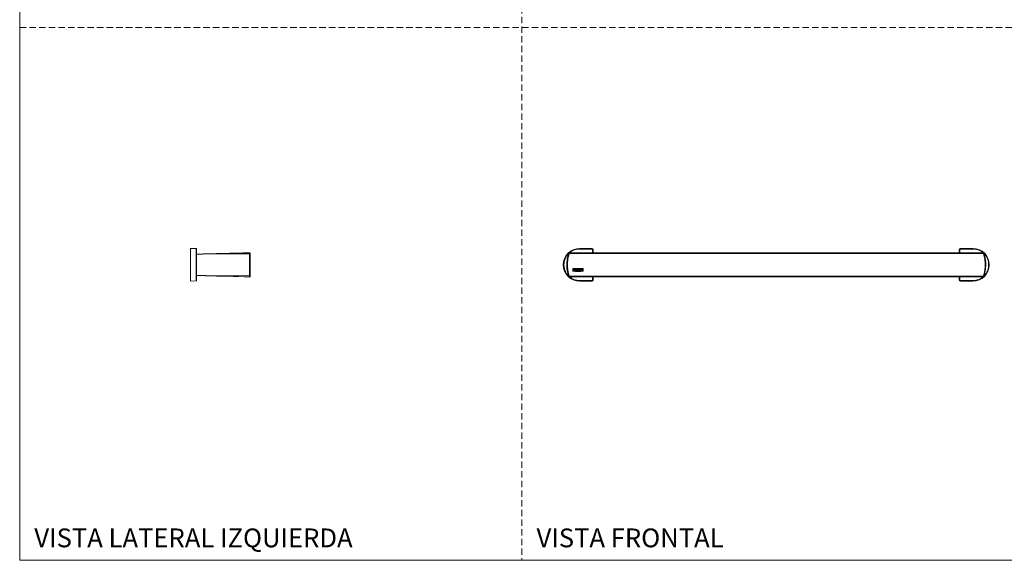
# Model space of a CAD drawing. Units: millimetres. Extents: x 0 to 297, y 0 to 210.
# Drawn here: x 0 to 194, y 0 to 107 of the extents above; entities that cross this region are included whole.
import ezdxf

# ---------------------------------------------------------------- set-up
doc = ezdxf.new("R2010")
doc.units = ezdxf.units.MM
doc.linetypes.add('HIDDEN', pattern=[1.905, 1.27, -0.635])
doc.layers.add('LÍNEAS_GUÍA', color=7, linetype='Continuous')
doc.styles.add('SLDTEXTSTYLE1', font='TXT', dxfattribs={"width": 0.605})

msp = doc.modelspace()

# ---------------------------------------------------------------- linework, layer by layer
at = {"color": 7, "linetype": 'HIDDEN', "lineweight": 18}
for p, q in [((99, 210), (99, 0)), ((0, 105), (297, 105))]:
    msp.add_line(p, q, dxfattribs=at)
at = {"color": 7, "linetype": 'Continuous', "lineweight": 18}
for p, q in [((33.69, 61.47), (33.69, 55.02)), ((34.79, 61.43), (33.69, 61.47)), ((34.79, 61.43), (34.79, 55.06)), ((45.44, 60.53), (45.43, 60.52)), ((189.87, 60.62), (108.43, 60.62)), ((108.44, 60.49), (189.87, 60.49)), ((110.39, 61.47), (112.83, 61.47)), ((112.79, 61.43), (110.39, 61.43)), ((112.79, 61.35), (110.39, 61.35)), ((112.95, 60.62), (112.95, 61.18)), ((113.04, 60.62), (113.04, 61.18)), ((113.07, 61.22), (113.07, 60.62)), ((185.23, 60.62), (185.23, 61.22)), ((185.27, 61.18), (185.27, 60.62)), ((185.35, 61.18), (185.35, 60.62)), ((187.92, 61.47), (185.48, 61.47)), ((187.92, 61.43), (185.52, 61.43)), ((187.92, 61.35), (185.52, 61.35)), ((109.03, 57.48), (109.03, 56.97)), ((109.03, 57.47), (109.03, 56.97)), ((109.18, 57.38), (109.27, 57.38)), ((109.18, 57.38), (109.18, 57.07)), ((109.18, 57.07), (109.27, 57.07)), ((109.27, 57.38), (109.27, 57.27)), ((109.37, 57.27), (109.27, 57.27)), ((109.27, 57.18), (109.27, 57.07)), ((109.27, 57.18), (109.37, 57.18)), ((109.37, 57.38), (109.47, 57.38)), ((109.37, 57.38), (109.37, 57.27)), ((109.37, 57.18), (109.37, 57.07)), ((109.37, 57.07), (109.47, 57.07)), ((109.47, 57.38), (109.47, 57.07)), ((109.52, 57.38), (109.79, 57.38)), ((109.52, 57.38), (109.52, 57.07)), ((109.52, 57.07), (109.79, 57.07)), ((109.62, 57.3), (109.79, 57.3)), ((109.62, 57.3), (109.62, 57.15)), ((109.62, 57.19), (109.76, 57.19)), ((109.62, 57.15), (109.79, 57.15)), ((109.72, 56.95), (109.8, 56.91)), ((109.76, 57.26), (109.76, 57.19)), ((109.79, 57.38), (109.79, 57.3)), ((109.79, 57.15), (109.79, 57.07)), ((109.82, 57.38), (109.92, 57.38)), ((109.82, 57.38), (109.82, 57.07)), ((109.82, 57.07), (110.04, 57.07)), ((109.92, 57.38), (109.92, 57.15)), ((109.92, 57.15), (110.04, 57.15)), ((110.01, 57.38), (110.1, 57.38)), ((110.1, 57.07), (110.01, 57.38)), ((110.04, 57.15), (110.04, 57.07)), ((110.1, 57.38), (110.16, 57.19)), ((110.1, 57.07), (110.21, 57.07)), ((110.16, 57.19), (110.21, 57.38)), ((110.21, 57.07), (110.31, 57.38)), ((110.21, 57.38), (110.31, 57.38)), ((110.34, 57.38), (110.6, 57.38)), ((110.34, 57.38), (110.34, 57.07)), ((110.34, 57.07), (110.6, 57.07)), ((110.43, 57.3), (110.43, 57.15)), ((110.43, 57.3), (110.6, 57.3)), ((110.43, 57.15), (110.6, 57.15)), ((110.44, 57.19), (110.58, 57.19)), ((110.58, 57.26), (110.58, 57.19)), ((110.6, 57.38), (110.6, 57.3)), ((110.6, 57.15), (110.6, 57.07)), ((110.63, 57.38), (110.74, 57.38)), ((110.73, 57.22), (110.63, 57.38)), ((110.73, 57.22), (110.63, 57.07)), ((110.63, 57.07), (110.74, 57.07)), ((110.79, 57.31), (110.74, 57.38)), ((110.79, 57.14), (110.74, 57.07)), ((110.79, 57.31), (110.84, 57.38)), ((110.79, 57.14), (110.84, 57.07)), ((110.84, 57.38), (110.95, 57.38)), ((110.84, 57.07), (110.95, 57.07)), ((110.85, 57.22), (110.95, 57.38)), ((110.85, 57.22), (110.95, 57.07)), ((111.1, 57.47), (111.1, 56.97)), ((111.11, 57.48), (111.11, 56.97)), ((34.79, 55.06), (33.69, 55.02)), ((36.08, 56.1), (36.54, 56.08)), ((36.4, 56.12), (36.62, 56.12)), ((36.64, 56.11), (45.3, 56.05)), ((45.32, 55.86), (45.32, 55.87)), ((108.43, 55.86), (189.87, 55.86)), ((189.87, 56), (108.44, 56)), ((110.39, 55.14), (112.79, 55.14)), ((110.39, 55.06), (112.79, 55.06)), ((110.39, 55.02), (112.83, 55.02)), ((112.95, 55.31), (112.95, 55.86)), ((113.04, 55.31), (113.04, 55.86)), ((113.07, 55.86), (113.07, 55.27)), ((185.23, 55.27), (185.23, 55.86)), ((185.27, 55.86), (185.27, 55.31)), ((185.35, 55.86), (185.35, 55.31)), ((187.92, 55.02), (185.48, 55.02)), ((185.52, 55.14), (187.92, 55.14)), ((185.52, 55.06), (187.92, 55.06))]:
    msp.add_line(p, q, dxfattribs=at)
for centre, radius, start, end in [((110.4, 58.24), 3.23, 90.1283, 269.8718), ((110.4, 58.24), 3.19, 90.1285, 269.8712), ((187.91, 58.24), 3.23, 270.1283, 89.8718), ((187.91, 58.24), 3.19, 270.1285, 89.8712), ((110.07, 44.9), 12.63, 85.2842, 94.7158), ((110.07, 44.9), 12.62, 85.3019, 94.6981), ((110.07, 69.55), 12.63, 265.2842, 274.7158), ((110.07, 69.55), 12.62, 265.3019, 274.6981), ((109.77, 57.06), 0.199, 92.2609, 140.8692), ((110.59, 57.06), 0.199, 92.2609, 140.8692)]:
    msp.add_arc(centre, radius, start, end, dxfattribs=at)
for centre, major_axis in [((112.82, 61.22), (0.177, 0.177)), ((185.48, 61.22), (-0.177, 0.177)), ((112.82, 55.27), (0.177, -0.177)), ((185.48, 55.27), (-0.177, -0.177))]:
    msp.add_ellipse(centre, major_axis=major_axis, ratio=0.998783, start_param=5.498393, end_param=7.067977, dxfattribs=at)
for points in [[(34.83, 61.42), (34.83, 61.42), (34.81, 61.43), (34.8, 61.43), (34.79, 61.43)], [(34.87, 61.35), (34.87, 61.35), (34.87, 61.37), (34.86, 61.39), (34.85, 61.4), (34.84, 61.41), (34.83, 61.42)], [(45.32, 60.62), (41.84, 60.53), (38.35, 60.45), (34.87, 60.36)], [(45.45, 60.39), (45.45, 60.22), (45.45, 59.87), (45.45, 59.33), (45.45, 58.79), (45.45, 58.24), (45.45, 57.69), (45.45, 57.15), (45.45, 56.62), (45.45, 56.27), (45.45, 56.09)], [(108.31, 60.39), (108.25, 60.22), (108.16, 59.87), (108.06, 59.33), (108, 58.79), (107.98, 58.24), (108, 57.69), (108.06, 57.15), (108.16, 56.62), (108.25, 56.27), (108.31, 56.09)], [(110.39, 61.42), (110.39, 61.42), (110.39, 61.43), (110.39, 61.43), (110.39, 61.43)], [(185.35, 61.18), (185.36, 61.2), (185.36, 61.25), (185.4, 61.3), (185.45, 61.34), (185.5, 61.34), (185.52, 61.35)], [(190, 56.09), (190.05, 56.27), (190.15, 56.62), (190.25, 57.15), (190.31, 57.69), (190.33, 58.24), (190.31, 58.79), (190.25, 59.33), (190.15, 59.87), (190.05, 60.22), (190, 60.39)], [(34.87, 55.14), (34.87, 55.13), (34.87, 55.11), (34.85, 55.08), (34.82, 55.06), (34.8, 55.06), (34.79, 55.06)], [(34.87, 56.13), (35.28, 56.12), (35.69, 56.11), (36.1, 56.1)], [(36.64, 56.08), (39.53, 56.01), (42.43, 55.94), (45.32, 55.86)], [(112.95, 55.31), (112.95, 55.28), (112.95, 55.24), (112.91, 55.18), (112.85, 55.15), (112.81, 55.14), (112.79, 55.14)], [(187.92, 55.07), (187.92, 55.06), (187.92, 55.06), (187.92, 55.06), (187.92, 55.06)], [(190.12, 56.05), (190.13, 56.05), (190.13, 56.05), (190.13, 56.05)]]:
    msp.add_open_spline(points, degree=3, dxfattribs=at)
for points, knots in [([(34.87, 61.35), (34.87, 61.34), (34.87, 61.31), (34.87, 61.14), (34.87, 60.85), (34.87, 60.45), (34.87, 60.04), (34.87, 59.67), (34.87, 59.3), (34.87, 58.82), (34.87, 58.24), (34.87, 57.66), (34.87, 57.09), (34.87, 56.53), (34.87, 56.03), (34.87, 55.7), (34.87, 55.48), (34.87, 55.31), (34.87, 55.17), (34.87, 55.15), (34.87, 55.14)], [0, 0, 0, 0, 0.058261, 0.120001, 0.1843, 0.249959, 0.315618, 0.347804, 0.379999, 0.441739, 0.5, 0.558261, 0.620001, 0.6843, 0.749959, 0.815618, 0.847804, 0.879999, 0.941739, 1, 1, 1, 1]), ([(45.3, 60.43), (45.09, 60.43), (44.67, 60.43), (44.02, 60.43), (43.36, 60.42), (42.53, 60.42), (41.43, 60.42), (40.13, 60.41), (38.78, 60.4), (37.46, 60.39), (36.16, 60.37), (35.29, 60.35), (34.87, 60.35)], [0, 0, 0, 0, 0.060103, 0.121793, 0.185075, 0.249952, 0.360426, 0.499948, 0.62496, 0.749975, 0.879645, 1, 1, 1, 1]), ([(45.3, 60.43), (45.3, 60.44), (45.3, 60.45), (45.3, 60.47), (45.3, 60.49), (45.3, 60.51), (45.3, 60.52), (45.3, 60.54), (45.3, 60.55), (45.31, 60.57), (45.31, 60.59), (45.31, 60.61), (45.31, 60.61), (45.32, 60.62), (45.32, 60.62), (45.32, 60.62)], [0, 0, 0, 0, 0.057301, 0.116583, 0.177628, 0.240199, 0.304051, 0.368954, 0.434704, 0.501155, 0.618852, 0.750647, 0.835828, 0.919173, 1, 1, 1, 1]), ([(45.3, 56.05), (45.3, 56.23), (45.3, 56.59), (45.31, 57.13), (45.31, 57.68), (45.31, 58.24), (45.31, 58.8), (45.31, 59.35), (45.3, 59.9), (45.3, 60.25), (45.3, 60.43)], [0, 0, 0, 0, 0.00327672, 0.0065534, 0.00983009, 0.01310678, 0.01638347, 0.01966016, 0.02293685, 0.02621354, 0.02621354, 0.02621354, 0.02621354]), ([(45.45, 60.39), (45.45, 60.4), (45.45, 60.4), (45.44, 60.41), (45.43, 60.42), (45.41, 60.42), (45.38, 60.43), (45.35, 60.43), (45.33, 60.43), (45.31, 60.43), (45.3, 60.43)], [0.0000054, 0.0000054, 0.0000054, 0.0000054, 0.1248531, 0.2498751, 0.3748971, 0.4999191, 0.6249411, 0.7499632, 0.8749852, 1.0000002, 1.0000002, 1.0000002, 1.0000002]), ([(45.44, 60.53), (45.44, 60.54), (45.43, 60.57), (45.39, 60.6), (45.35, 60.61), (45.33, 60.62), (45.32, 60.62)], [0, 0, 0, 0, 0.2563587, 0.516789, 0.7681265, 1, 1, 1, 1]), ([(45.45, 60.49), (45.45, 60.5), (45.45, 60.52), (45.44, 60.55), (45.43, 60.57), (45.4, 60.6), (45.39, 60.61), (45.35, 60.62), (45.33, 60.62), (45.32, 60.62)], [0, 0, 0, 0, 0.25, 0.25, 0.5, 0.5, 0.75, 0.75, 1, 1, 1, 1]), ([(45.45, 60.51), (45.45, 60.52), (45.45, 60.53), (45.44, 60.53), (45.44, 60.53)], [0, 0, 0, 0, 0.642811, 1, 1, 1, 1]), ([(45.44, 60.46), (45.45, 60.47), (45.45, 60.48), (45.45, 60.48), (45.45, 60.48), (45.45, 60.48)], [0, 0, 0, 0, 0.397841, 0.767662, 1, 1, 1, 1]), ([(45.45, 60.39), (45.45, 60.4), (45.45, 60.4), (45.45, 60.42), (45.45, 60.43), (45.45, 60.45), (45.45, 60.46), (45.45, 60.47), (45.45, 60.48), (45.45, 60.48), (45.45, 60.48)], [0, 0, 0, 0, 0.056311, 0.170853, 0.334719, 0.497124, 0.660864, 0.825337, 0.98993, 1, 1, 1, 1]), ([(108.2, 60.43), (108.06, 60.28), (107.85, 60.04), (107.64, 59.67), (107.47, 59.3), (107.33, 58.82), (107.28, 58.24), (107.33, 57.66), (107.5, 57.09), (107.78, 56.53), (108.06, 56.21), (108.2, 56.05)], [0, 0, 0, 0, 0.131318, 0.19569, 0.26008, 0.383561, 0.500082, 0.616604, 0.740084, 0.868682, 1, 1, 1, 1]), ([(108.19, 60.43), (108.13, 60.2), (108.01, 59.79), (107.92, 59.23), (107.88, 58.79), (107.86, 58.52), (107.86, 58.38), (107.86, 58.35)], [0, 0, 0, 0, 0.334792, 0.604497, 0.809272, 0.95878, 1, 1, 1, 1]), ([(108.18, 60.43), (108.18, 60.44), (108.19, 60.45), (108.2, 60.47), (108.21, 60.49), (108.22, 60.51), (108.23, 60.52), (108.24, 60.54), (108.26, 60.55), (108.28, 60.57), (108.31, 60.59), (108.35, 60.61), (108.38, 60.61), (108.41, 60.62), (108.43, 60.62), (108.44, 60.62)], [0, 0, 0, 0, 0.057301, 0.116583, 0.177628, 0.240199, 0.304051, 0.368954, 0.434704, 0.501155, 0.618852, 0.750647, 0.835828, 0.919173, 1, 1, 1, 1]), ([(108.31, 60.39), (108.31, 60.4), (108.31, 60.4), (108.32, 60.42), (108.33, 60.43), (108.34, 60.45), (108.36, 60.46), (108.37, 60.47), (108.39, 60.48), (108.41, 60.49), (108.42, 60.49), (108.43, 60.49), (108.44, 60.49)], [0, 0, 0, 0, 0.042247, 0.128183, 0.251124, 0.372969, 0.495816, 0.619212, 0.7427, 0.868278, 0.933121, 1, 1, 1, 1]), ([(110.39, 61.35), (110.2, 61.34), (109.81, 61.32), (109.24, 61.14), (108.77, 60.91), (108.53, 60.71), (108.45, 60.64)], [0, 0, 0, 0, 0.268333, 0.552691, 0.848833, 1, 1, 1, 1]), ([(112.79, 61.43), (112.82, 61.43), (112.88, 61.42), (112.97, 61.36), (113.03, 61.28), (113.03, 61.21), (113.04, 61.18)], [0, 0, 0, 0, 0.250016, 0.499999, 0.749982, 1, 1, 1, 1]), ([(112.79, 61.35), (112.81, 61.34), (112.85, 61.34), (112.91, 61.3), (112.95, 61.25), (112.95, 61.2), (112.95, 61.18)], [0, 0, 0, 0, 0.25, 0.5, 0.75, 1, 1, 1, 1]), ([(185.27, 61.18), (185.27, 61.21), (185.28, 61.28), (185.34, 61.36), (185.42, 61.42), (185.49, 61.43), (185.52, 61.43)], [0, 0, 0, 0, 0.250016, 0.499999, 0.749982, 1, 1, 1, 1]), ([(189.86, 60.64), (189.78, 60.71), (189.62, 60.85), (189.34, 61), (188.97, 61.17), (188.49, 61.31), (188.1, 61.34), (187.92, 61.35)], [0, 0, 0, 0, 0.1510555, 0.2992488, 0.4474837, 0.7317517, 1, 1, 1, 1]), ([(189.87, 60.62), (189.88, 60.62), (189.89, 60.62), (189.91, 60.62), (189.93, 60.61), (189.96, 60.61), (189.99, 60.59), (190.03, 60.57), (190.06, 60.55), (190.08, 60.52), (190.1, 60.49), (190.11, 60.46), (190.12, 60.44), (190.12, 60.43)], [0, 0, 0, 0, 0.060214, 0.121938, 0.184891, 0.248783, 0.370316, 0.497835, 0.604064, 0.708263, 0.809635, 0.907202, 1, 1, 1, 1]), ([(190, 60.39), (189.99, 60.41), (189.99, 60.43), (189.97, 60.45), (189.95, 60.46), (189.93, 60.47), (189.91, 60.48), (189.89, 60.49), (189.87, 60.49)], [0, 0, 0, 0, 0.000253742, 0.000380613, 0.000507484, 0.000634355, 0.000761226, 0.001014969, 0.001014969, 0.001014969, 0.001014969]), ([(190.44, 58.12), (190.44, 58.22), (190.45, 58.5), (190.41, 59.01), (190.32, 59.68), (190.19, 60.17), (190.12, 60.43)], [0, 0, 0, 0, 0.127007, 0.358868, 0.65002, 1, 1, 1, 1]), ([(190.44, 58.12), (190.45, 58.16), (190.48, 58.57), (190.39, 59.36), (190.21, 60.07), (190.12, 60.43)], [0, 0, 0, 0, 0.050607, 0.525479, 1, 1, 1, 1]), ([(190.12, 56.06), (190.25, 56.22), (190.46, 56.45), (190.67, 56.81), (190.84, 57.19), (190.98, 57.66), (191.03, 58.24), (190.98, 58.82), (190.81, 59.4), (190.53, 59.95), (190.26, 60.25), (190.13, 60.4)], [0, 0, 0, 0, 0.1292722, 0.1944054, 0.259557, 0.3844971, 0.5023964, 0.6202956, 0.7452358, 0.875354, 1, 1, 1, 1]), ([(107.86, 58.35), (107.86, 58.32), (107.83, 57.91), (107.91, 57.13), (108.09, 56.41), (108.18, 56.05)], [0, 0, 0, 0, 0.048746, 0.524919, 1, 1, 1, 1]), ([(107.86, 58.35), (107.86, 58.25), (107.86, 57.96), (107.9, 57.45), (107.99, 56.77), (108.12, 56.29), (108.2, 56.03)], [0, 0, 0, 0, 0.134597, 0.36489, 0.652611, 1, 1, 1, 1]), ([(190.11, 56.03), (190.17, 56.26), (190.29, 56.66), (190.38, 57.23), (190.42, 57.66), (190.44, 57.94), (190.44, 58.09), (190.44, 58.12)], [0, 0, 0, 0, 0.332297, 0.598678, 0.800887, 0.949433, 1, 1, 1, 1]), ([(34.87, 56.14), (35.08, 56.14), (35.52, 56.13), (35.96, 56.12), (36.18, 56.12)], [0, 0, 0, 0, 0.487515, 1, 1, 1, 1]), ([(36.08, 56.1), (36.06, 56.1), (36.02, 56.1), (36.02, 56.1), (36.02, 56.1)], [0, 0, 0, 0, 0.556545, 1, 1, 1, 1]), ([(36.4, 56.12), (36.35, 56.12), (36.26, 56.12), (36.15, 56.12), (36.07, 56.12), (36.04, 56.12), (36.05, 56.12), (36.07, 56.12), (36.09, 56.12)], [0, 0, 0, 0, 0.181069, 0.362182, 0.542498, 0.713902, 0.88117, 1, 1, 1, 1]), ([(36.1, 56.1), (36.1, 56.1), (36.12, 56.1), (36.14, 56.11), (36.16, 56.11), (36.18, 56.12)], [0, 0, 0, 0, 0.5, 0.5, 1, 1, 1, 1]), ([(36.6, 56.13), (36.56, 56.13), (36.5, 56.12), (36.43, 56.12), (36.4, 56.12)], [0, 0, 0, 0, 0.576307, 1, 1, 1, 1]), ([(36.51, 56.11), (36.53, 56.11), (36.56, 56.1), (36.6, 56.09), (36.63, 56.08), (36.64, 56.08)], [0, 0, 0, 0, 0.5, 0.5, 1, 1, 1, 1]), ([(45.45, 56.09), (45.45, 56.09), (45.45, 56.08), (45.44, 56.07), (45.42, 56.07), (45.39, 56.06), (45.37, 56.06), (45.34, 56.05), (45.32, 56.05), (45.3, 56.05)], [0, 0, 0, 0, 0.25, 0.25, 0.5, 0.5, 0.75, 0.75, 1, 1, 1, 1]), ([(45.32, 55.87), (45.31, 55.87), (45.31, 55.88), (45.31, 55.91), (45.3, 55.97), (45.3, 56.03), (45.3, 56.05)], [0, 0, 0, 0, 0.1420048, 0.4265483, 0.7124977, 1, 1, 1, 1]), ([(45.31, 55.87), (45.33, 55.87), (45.35, 55.87), (45.38, 55.88), (45.4, 55.9), (45.42, 55.92), (45.44, 55.95), (45.45, 55.97), (45.45, 55.99), (45.45, 56)], [0, 0, 0, 0, 0.199013, 0.314336, 0.440257, 0.575305, 0.716475, 0.85958, 1, 1, 1, 1]), ([(45.45, 56), (45.45, 56), (45.45, 56.01), (45.45, 56.02), (45.45, 56.05), (45.45, 56.08), (45.45, 56.09)], [0, 0, 0, 0, 0.000236, 0.332869, 0.665998, 1, 1, 1, 1]), ([(108.44, 55.86), (108.43, 55.86), (108.42, 55.87), (108.39, 55.87), (108.37, 55.87), (108.35, 55.88), (108.31, 55.89), (108.28, 55.91), (108.25, 55.94), (108.23, 55.97), (108.21, 55.99), (108.19, 56.02), (108.19, 56.04), (108.18, 56.05)], [0, 0, 0, 0, 0.060208, 0.121927, 0.184874, 0.24876, 0.370279, 0.497821, 0.604065, 0.708273, 0.809648, 0.907212, 1, 1, 1, 1]), ([(108.31, 56.09), (108.31, 56.08), (108.32, 56.06), (108.34, 56.04), (108.36, 56.02), (108.37, 56.01), (108.4, 56), (108.42, 56), (108.44, 56)], [0, 0, 0, 0, 0.000253742, 0.000380613, 0.000507484, 0.000634355, 0.000761226, 0.001014969, 0.001014969, 0.001014969, 0.001014969]), ([(108.45, 55.85), (108.53, 55.78), (108.69, 55.64), (108.96, 55.49), (109.34, 55.31), (109.81, 55.17), (110.2, 55.15), (110.39, 55.14)], [0, 0, 0, 0, 0.1510579, 0.2992508, 0.4474852, 0.7317525, 1, 1, 1, 1]), ([(113.04, 55.31), (113.03, 55.27), (113.03, 55.21), (112.97, 55.12), (112.88, 55.07), (112.82, 55.06), (112.79, 55.06)], [0, 0, 0, 0, 0.250016, 0.499999, 0.749982, 1, 1, 1, 1]), ([(185.52, 55.06), (185.49, 55.06), (185.42, 55.07), (185.34, 55.12), (185.28, 55.21), (185.27, 55.27), (185.27, 55.31)], [0, 0, 0, 0, 0.250016, 0.499999, 0.749982, 1, 1, 1, 1]), ([(185.52, 55.14), (185.5, 55.14), (185.45, 55.15), (185.4, 55.18), (185.36, 55.24), (185.36, 55.28), (185.35, 55.31)], [0, 0, 0, 0, 0.25, 0.5, 0.75, 1, 1, 1, 1]), ([(187.92, 55.14), (188.1, 55.15), (188.49, 55.17), (189.07, 55.35), (189.54, 55.57), (189.78, 55.78), (189.86, 55.85)], [0, 0, 0, 0, 0.2683321, 0.552689, 0.8488307, 1, 1, 1, 1]), ([(190, 56.09), (190, 56.09), (190, 56.08), (189.99, 56.07), (189.98, 56.05), (189.97, 56.04), (189.95, 56.02), (189.93, 56.01), (189.91, 56), (189.9, 56), (189.88, 56), (189.87, 56), (189.87, 56)], [0, 0, 0, 0, 0.042247, 0.128183, 0.251124, 0.372969, 0.495816, 0.619212, 0.7427, 0.868278, 0.933121, 1, 1, 1, 1]), ([(190.12, 56.05), (190.12, 56.05), (190.12, 56.03), (190.11, 56.02), (190.1, 56), (190.09, 55.98), (190.08, 55.96), (190.06, 55.95), (190.05, 55.93), (190.02, 55.91), (189.99, 55.89), (189.96, 55.88), (189.93, 55.87), (189.9, 55.87), (189.88, 55.87), (189.87, 55.86)], [0, 0, 0, 0, 0.057315, 0.116607, 0.177659, 0.240234, 0.304086, 0.368985, 0.434729, 0.501168, 0.618881, 0.75067, 0.835843, 0.91918, 1, 1, 1, 1])]:
    msp.add_open_spline(points, degree=3, knots=knots, dxfattribs=at)
at = {"layer": 'LÍNEAS_GUÍA', "color": 7, "lineweight": 18}
for p, q in [((0, 210), (0, 0)), ((0, 0), (297, 0))]:
    msp.add_line(p, q, dxfattribs=at)

# ---------------------------------------------------------------- texts
at = {"color": 7, "linetype": 'Continuous', "lineweight": 0, "char_height": 3.7042, "attachment_point": 1, "style": 'SLDTEXTSTYLE1'}
for s, insert in [('VISTA LATERAL IZQUIERDA', (2.89, 6.27)), ('VISTA FRONTAL', (101.89, 6.27))]:
    msp.add_mtext(s, dxfattribs=dict(at, insert=insert))

doc.saveas('drawing.dxf')
